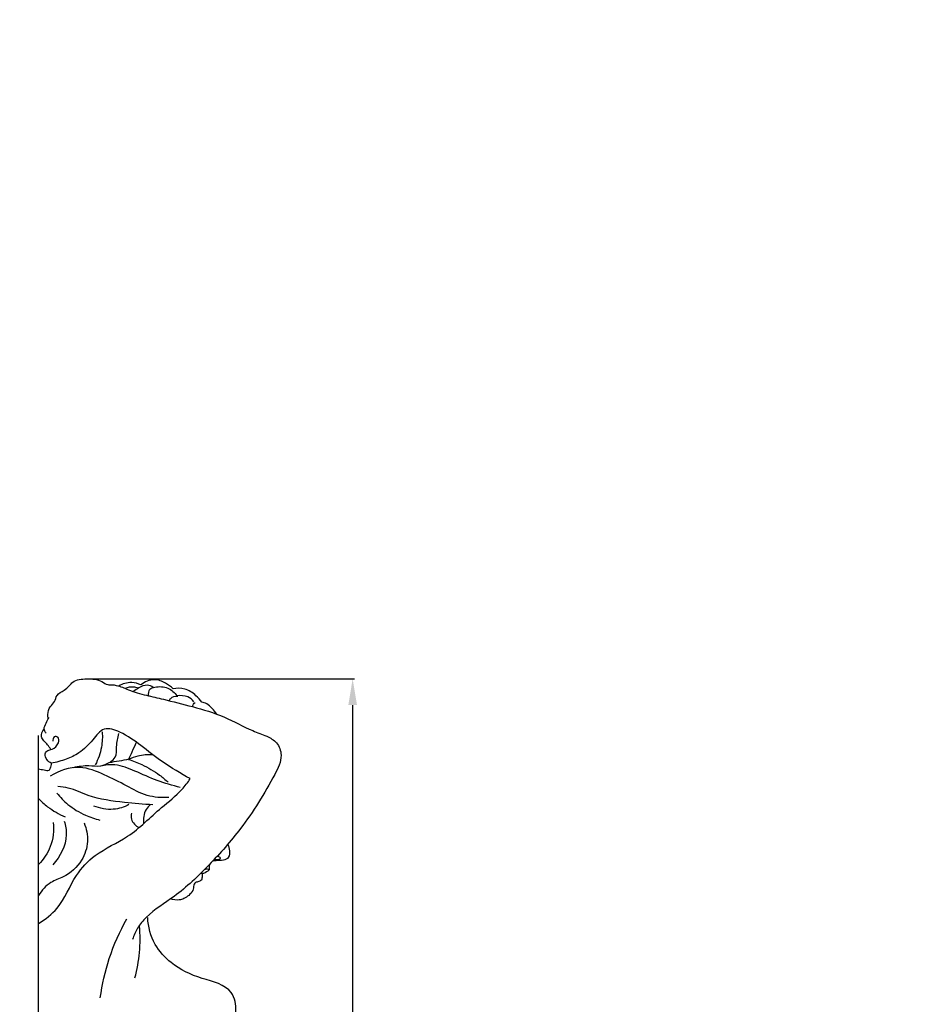
# Model space of a CAD drawing. Units: millimetres. Extents: x -9 to 1109, y -27 to 6527.
# Drawn here: x 310 to 550, y 3001 to 3264 of the extents above; entities that cross this region are included whole.
import ezdxf

# ---------------------------------------------------------------- set-up
doc = ezdxf.new("R2010")
doc.units = ezdxf.units.MM
doc.layers.add('Kranshteiny', color=7, linetype='Continuous', true_color=0xffffff)
doc.styles.add('Arial', font='arial.ttf')
doc.dimstyles.new('Dimension Style 01', dxfattribs={"dimtxt": 10, "dimasz": 7, "dimexe": 0.5, "dimexo": 0.5, "dimgap": 0.25, "dimtad": 1, "dimtoh": 1, "dimdec": 0, "dimzin": 1, "dimdsep": 46, "dimtxsty": 'Arial', "dimcen": 0.5, "dimazin": 0, "dimtfac": 1, "dimtdec": 4, "dimtix": 1, "dimtmove": 1, "dimatfit": 3, "dimfxl": 0, "dimtolj": 1, "dimtzin": 1, "dimarcsym": 0})

# ---------------------------------------------------------------- blocks, each defined once
blk = doc.blocks.new('*D2135')
at = {"layer": 'Defpoints', "color": 0, "transparency": 16777216}
for p in [(328.55, 3087.56), (327.8, 2649.56), (399.09, 2649.56)]:
    blk.add_point(p, dxfattribs=at)
at = {"layer": 'Kranshteiny', "color": 0, "lineweight": -2, "transparency": 16777216}
for p, q in [((329.05, 3087.56), (399.59, 3087.56)), ((399.09, 3080.56), (399.09, 2656.56)), ((328.3, 2649.56), (399.59, 2649.56))]:
    blk.add_line(p, q, dxfattribs=at)
at = {"layer": 'Kranshteiny', "color": 0, "transparency": 16777216}
for points in [[(397.93, 3080.56), (400.26, 3080.56), (399.09, 3087.56)], [(397.93, 2656.56), (400.26, 2656.56), (399.09, 2649.56)]]:
    blk.add_solid(points, dxfattribs=at)
at = {"layer": 'Kranshteiny', "color": 0, "transparency": 16777216, "insert": (393.74, 2868.56), "char_height": 10, "attachment_point": 5, "rotation": 90, "style": 'Arial'}
blk.add_mtext('\\A1;438', dxfattribs=at)

msp = doc.modelspace()

# ---------------------------------------------------------------- linework, layer by layer
at = {"layer": 'Kranshteiny'}
msp.add_line((315.14, 2649.97), (315.14, 3072.41), dxfattribs=at)
for points, degree, knots in [([(0, 0), (550, 0), (1100, 0), (1100, 3200), (1100, 6400), (550, 6400), (0, 6400), (0, 3200), (0, 0)], 2, [0, 0, 0, 1092.102933, 1092.102933, 1974.886137, 1974.886137, 3066.98907, 3066.98907, 3949.772275, 3949.772275, 3949.772275]), ([(317.77, 3076.92), (317.67, 3077.28), (317.52, 3078.39), (318.03, 3080.15), (319.61, 3081.37), (319.87, 3083.52), (321.97, 3084.33), (323.27, 3085.6), (324.82, 3087.41), (328.18, 3087.63), (331.47, 3087.51), (333.37, 3085.9), (334.76, 3086.02), (336.66, 3085.76), (339.61, 3084.35), (343.83, 3083.17), (349.6, 3081.9), (356.59, 3080.09), (364.77, 3077.76), (371, 3074.13), (375.86, 3072.43), (379.13, 3070.69), (380.57, 3066.46), (376.42, 3058.36), (370.35, 3048.51), (360.91, 3037.79), (352.53, 3029.77), (345.09, 3025.36), (341.54, 3021.16), (340.6, 3018.99), (340.28, 3017.95)], 3, [0, 0, 0, 0, 1.831587, 5.325966, 8.155498, 10.961606, 14.68284, 17.732417, 19.800518, 25.810829, 32.409014, 35.171265, 36.879294, 38.844292, 44.293005, 52.284988, 59.714141, 72.463029, 86.747422, 100.083351, 106.495349, 111.475067, 117.104311, 125.736703, 153.078936, 173.531607, 193.604466, 208.390855, 214.341569, 219.579674, 219.579674, 219.579674, 219.579674]), ([(351.1, 3084.92), (350.51, 3085.5), (348.99, 3086.6), (345.88, 3087.85), (343.52, 3086.74), (342.52, 3085.95)], 3, [0, 0, 0, 0, 3.948394, 8.985068, 15.070664, 15.070664, 15.070664, 15.070664]), ([(342.52, 3085.95), (341.75, 3086.3), (339.7, 3086.86), (337.6, 3086.24), (336.56, 3085.66)], 3, [0, 0, 0, 0, 4.069911, 9.779061, 9.779061, 9.779061, 9.779061]), ([(341.84, 3085.11), (341.41, 3085.25), (340.21, 3085.49), (338.97, 3085.28), (338.27, 3085.02)], 3, [0, 0, 0, 0, 2.18818, 5.763758, 5.763758, 5.763758, 5.763758]), ([(345.82, 3085.28), (345.33, 3085.59), (343.98, 3086.16), (342.07, 3085.31), (340.96, 3084.55), (340.54, 3084.15)], 3, [0, 0, 0, 0, 2.766739, 6.492228, 9.245295, 9.245295, 9.245295, 9.245295]), ([(344.61, 3083.02), (344.5, 3083.61), (344.58, 3084.96), (346.97, 3085.61), (349.76, 3085.48), (351.56, 3083.87), (352.19, 3082.99)], 3, [0, 0, 0, 0, 2.874102, 5.172626, 10.653961, 15.851434, 15.851434, 15.851434, 15.851434]), ([(358.76, 3081.34), (358.32, 3081.97), (357.02, 3083.41), (354.43, 3085.12), (352.11, 3085.11), (351.1, 3084.92)], 3, [0, 0, 0, 0, 3.683404, 9.258739, 14.195986, 14.195986, 14.195986, 14.195986]), ([(350.07, 3081.74), (350.17, 3081.97), (350.65, 3082.76), (351.68, 3083.02), (352.34, 3082.98)], 3, [0, 0, 0, 0, 1.185564, 4.307043, 4.307043, 4.307043, 4.307043]), ([(356.65, 3081.46), (356.21, 3081.99), (354.91, 3083.1), (353.12, 3083.17), (352.19, 3082.99)], 3, [0, 0, 0, 0, 3.278462, 7.811559, 7.811559, 7.811559, 7.811559]), ([(356.28, 3080.14), (356.34, 3080.37), (356.51, 3080.79), (356.82, 3081.13), (356.98, 3081.25)], 3, [0, 0, 0, 0, 1.156504, 2.134789, 2.134789, 2.134789, 2.134789]), ([(362.83, 3078.13), (362.44, 3078.67), (361.57, 3079.63), (360.3, 3080.92), (359.22, 3081.25), (358.76, 3081.34)], 3, [0, 0, 0, 0, 3.175542, 6.209074, 8.435827, 8.435827, 8.435827, 8.435827]), ([(317.21, 3073.02), (316.94, 3073.34), (316.37, 3074.28), (317.19, 3075.79), (317.66, 3076.78), (317.98, 3077.24)], 3, [0, 0, 0, 0, 1.998305, 4.722056, 7.412894, 7.412894, 7.412894, 7.412894]), ([(318.41, 3068.7), (318.16, 3069.13), (317.62, 3069.97), (316.55, 3070.88), (315.58, 3072.34), (316.18, 3073.59), (316.65, 3074.14)], 3, [0, 0, 0, 0, 2.36799, 4.724027, 6.759963, 10.202966, 10.202966, 10.202966, 10.202966]), ([(355.69, 3060.9), (353.12, 3062.28), (348.57, 3064.98), (342.6, 3069.72), (337.95, 3073.12), (332.42, 3075), (329.44, 3070.85), (326.45, 3067.85), (322.45, 3065.96), (319.9, 3065.26), (318.54, 3065.05)], 3, [0, 0, 0, 0, 13.949191, 25.258276, 35.963212, 42.655754, 49.268428, 57.429173, 63.424089, 69.986667, 69.986667, 69.986667, 69.986667]), ([(318.54, 3065.05), (318.11, 3065.24), (317.27, 3065.86), (316.57, 3067.41), (317.6, 3068.54), (319.17, 3068.8), (320.54, 3069.98), (320.73, 3072.12), (319.06, 3072.26), (318.97, 3071.29), (319, 3070.89)], 3, [0, 0, 0, 0, 2.25878, 4.982531, 6.771715, 8.673557, 12.465075, 14.914511, 16.379134, 18.332341, 18.332341, 18.332341, 18.332341]), ([(332.15, 3073.4), (332.25, 3072.04), (332.11, 3068.99), (331.09, 3066.08), (330.31, 3064.61)], 3, [0, 0, 0, 0, 6.507533, 14.497864, 14.497864, 14.497864, 14.497864]), ([(334.3, 3065.37), (334.83, 3065.68), (336.15, 3066.78), (335.79, 3069.78), (336.37, 3071.81), (336.6, 3072.99)], 3, [0, 0, 0, 0, 2.930373, 7.434764, 13.20471, 13.20471, 13.20471, 13.20471]), ([(339.26, 3066.08), (339.57, 3066.76), (340.25, 3068.27), (340.94, 3069.78), (341.33, 3070.62)], 3, [0, 0, 0, 0, 3.563582, 7.962459, 7.962459, 7.962459, 7.962459]), ([(339.26, 3066.08), (338.4, 3065.89), (336.63, 3065.55), (334.85, 3065.28), (333.94, 3065.17)], 3, [0, 0, 0, 0, 4.222275, 8.576912, 8.576912, 8.576912, 8.576912]), ([(339.14, 3066.05), (340.37, 3065.67), (343.29, 3064.53), (346.89, 3062.47), (349.04, 3060.62), (349.75, 3059.93)], 3, [0, 0, 0, 0, 6.139842, 14.917811, 19.641078, 19.641078, 19.641078, 19.641078]), ([(345.69, 3067.29), (344.34, 3067.34), (342.12, 3067.13), (340.04, 3066.42), (339.26, 3066.08)], 3, [0, 0, 0, 0, 6.42609, 10.459688, 10.459688, 10.459688, 10.459688]), ([(317.97, 3063.06), (317.76, 3063.03), (317.05, 3062.98), (316.12, 3063.29), (315.38, 3063.37), (315.14, 3063.4)], 3, [0, 0, 0, 0, 0.811739, 2.775879, 3.741719, 3.741719, 3.741719, 3.741719]), ([(318.54, 3065.05), (318.51, 3064.81), (318.39, 3064.12), (318.16, 3063.46), (317.97, 3063.06)], 3, [0, 0, 0, 0, 0.934511, 2.698695, 2.698695, 2.698695, 2.698695]), ([(350, 3055.87), (348.05, 3055.75), (343.95, 3056.02), (338.49, 3059.12), (332.74, 3061.99), (325.81, 3064.88), (320.62, 3063), (318.29, 3061.56)], 3, [0, 0, 0, 0, 9.30468, 18.973582, 29.510102, 40.381148, 53.438744, 53.438744, 53.438744, 53.438744]), ([(333.94, 3065.17), (333.27, 3064.74), (331.54, 3063.92), (328.24, 3064.54), (325.82, 3064.09), (324.43, 3063.83)], 3, [0, 0, 0, 0, 3.787164, 8.743632, 15.445373, 15.445373, 15.445373, 15.445373]), ([(353.02, 3058.56), (350.94, 3059.06), (346.78, 3060.24), (341.24, 3062.84), (336.2, 3064.88), (332.99, 3064.54), (331.74, 3064.25)], 3, [0, 0, 0, 0, 10.178381, 20.515373, 29.355531, 35.468199, 35.468199, 35.468199, 35.468199]), ([(315.14, 3022.18), (316.95, 3023.34), (321.51, 3026.77), (324.27, 3034.52), (330.67, 3041.4), (339.9, 3045.21), (346.68, 3052.38), (352.82, 3056.95), (355.02, 3059.9), (355.69, 3060.9)], 3, [0, 0, 0, 0, 10.253929, 26.430258, 38.112752, 54.157803, 73.027487, 84.719978, 90.498879, 90.498879, 90.498879, 90.498879]), ([(345.71, 3053.94), (343.18, 3054.02), (337.39, 3054.59), (329.63, 3055.56), (324.07, 3058.35), (321.23, 3058.69), (320.29, 3058.76)], 3, [0, 0, 0, 0, 12.063374, 27.789445, 36.785031, 41.300399, 41.300399, 41.300399, 41.300399]), ([(315.14, 3055.59), (315.89, 3054.8), (318.04, 3052.86), (320.59, 3051.4), (322.25, 3050.7)], 3, [0, 0, 0, 0, 5.225513, 13.809775, 13.809775, 13.809775, 13.809775]), ([(320.04, 3057.04), (320.92, 3055.94), (323.2, 3053.61), (327.17, 3051.17), (330.22, 3050.15), (331.54, 3049.83)], 3, [0, 0, 0, 0, 6.738013, 15.477326, 21.966423, 21.966423, 21.966423, 21.966423]), ([(339.29, 3053.96), (338.01, 3053.29), (334.86, 3052.27), (331.56, 3052.92), (329.95, 3053.59)], 3, [0, 0, 0, 0, 6.917037, 15.260613, 15.260613, 15.260613, 15.260613]), ([(345.04, 3053.96), (344.6, 3053.58), (343.32, 3052.17), (343.04, 3050.13), (343.21, 3048.86)], 3, [0, 0, 0, 0, 2.773079, 8.930949, 8.930949, 8.930949, 8.930949]), ([(339.99, 3051.71), (339.87, 3051.17), (339.79, 3049.54), (341.09, 3048.28), (341.98, 3047.8)], 3, [0, 0, 0, 0, 2.607789, 7.434691, 7.434691, 7.434691, 7.434691]), ([(319.09, 3049.2), (319.29, 3047.04), (318.85, 3042.8), (316.47, 3039.33), (315.14, 3037.97)], 3, [0, 0, 0, 0, 10.412818, 19.514875, 19.514875, 19.514875, 19.514875]), ([(327.3, 3049.07), (327.96, 3047.53), (328.72, 3044), (326.79, 3038.47), (322.8, 3034.76), (317.92, 3033.29), (315.99, 3031.03), (315.14, 3029.69)], 3, [0, 0, 0, 0, 8.065235, 16.502333, 27.007488, 32.751775, 40.384353, 40.384353, 40.384353, 40.384353]), ([(321.99, 3049.58), (322.37, 3048.39), (323.13, 3044.2), (320.96, 3040.03), (318.96, 3037.91)], 3, [0, 0, 0, 0, 6.004955, 19.967148, 19.967148, 19.967148, 19.967148]), ([(365.7, 3043.34), (365.96, 3042.8), (366.24, 3041.67), (366.18, 3039.76), (364.41, 3038.91), (362.96, 3039.04), (362, 3038.91), (361.69, 3038.87)], 3, [0, 0, 0, 0, 2.84101, 5.687333, 8.086596, 11.159662, 12.658225, 12.658225, 12.658225, 12.658225]), ([(362.13, 3039.34), (362.5, 3039.29), (363.19, 3039.3), (363.82, 3039.49), (363.61, 3039.99), (363.13, 3040.1), (362.84, 3040.11)], 3, [0, 0, 0, 0, 1.773683, 2.434996, 2.976194, 4.358573, 4.358573, 4.358573, 4.358573]), ([(360.93, 3038.07), (360.81, 3037.75), (360.7, 3037.23), (360.7, 3036.71), (360.71, 3036.53)], 3, [0, 0, 0, 0, 1.649443, 2.49842, 2.49842, 2.49842, 2.49842]), ([(360.71, 3036.53), (360.61, 3036.42), (360.09, 3035.93), (359.27, 3035.46), (358.58, 3035.54), (358.46, 3035.56)], 3, [0, 0, 0, 0, 0.730296, 3.44212, 4.022898, 4.022898, 4.022898, 4.022898]), ([(358.86, 3035.53), (358.9, 3035.29), (358.93, 3034.7), (358.79, 3034.11), (358.66, 3033.77)], 3, [0, 0, 0, 0, 1.127048, 2.841818, 2.841818, 2.841818, 2.841818]), ([(360.71, 3036.53), (360.59, 3036.59), (360.2, 3036.74), (359.76, 3036.69), (359.5, 3036.6)], 3, [0, 0, 0, 0, 0.66065, 1.971726, 1.971726, 1.971726, 1.971726]), ([(358.66, 3033.77), (358.35, 3033.62), (357.82, 3033.3), (356.85, 3033.17), (356.53, 3032.14), (356.51, 3030.87), (355.31, 3029.71), (354.13, 3028.77), (352.4, 3028.36), (351.15, 3028.49), (350.4, 3028.74)], 3, [0, 0, 0, 0, 1.642636, 3.082901, 4.059089, 6.403671, 9.077171, 11.54718, 13.612005, 17.350171, 17.350171, 17.350171, 17.350171]), ([(363.65, 2986.78), (364.74, 2988.94), (366.2, 2992.92), (368.41, 2998.47), (366.94, 3005.56), (358.29, 3007.3), (351.04, 3010.71), (345.66, 3016.62), (344.46, 3021.3), (344.31, 3023.78)], 3, [0, 0, 0, 0, 11.583049, 20.298118, 28.492137, 42.302364, 57.070188, 67.367254, 79.273651, 79.273651, 79.273651, 79.273651]), ([(331.64, 3002.3), (332.12, 3005.86), (333.78, 3013.19), (336.85, 3020.06), (338.76, 3023.43)], 3, [0, 0, 0, 0, 17.244795, 35.793455, 35.793455, 35.793455, 35.793455]), ([(340.88, 3007.65), (341.49, 3009.87), (342.35, 3014.48), (342.34, 3019.17), (342.13, 3021.51)], 3, [0, 0, 0, 0, 11.034382, 22.34694, 22.34694, 22.34694, 22.34694])]:
    msp.add_open_spline(points, degree=degree, knots=knots, dxfattribs=at)

# ---------------------------------------------------------------- dimensions: what is measured, and where the dimension line sits
dim = msp.add_linear_dim(base=(399.09, 2649.56), p1=(328.55, 3087.56), p2=(327.8, 2649.56), angle=270, dimstyle='Dimension Style 01', dxfattribs=at)
dim.commit()
dim.dimension.update_dxf_attribs({"geometry": '*D2135', "text_midpoint": (393.74, 2868.56)})

doc.saveas('drawing.dxf')
